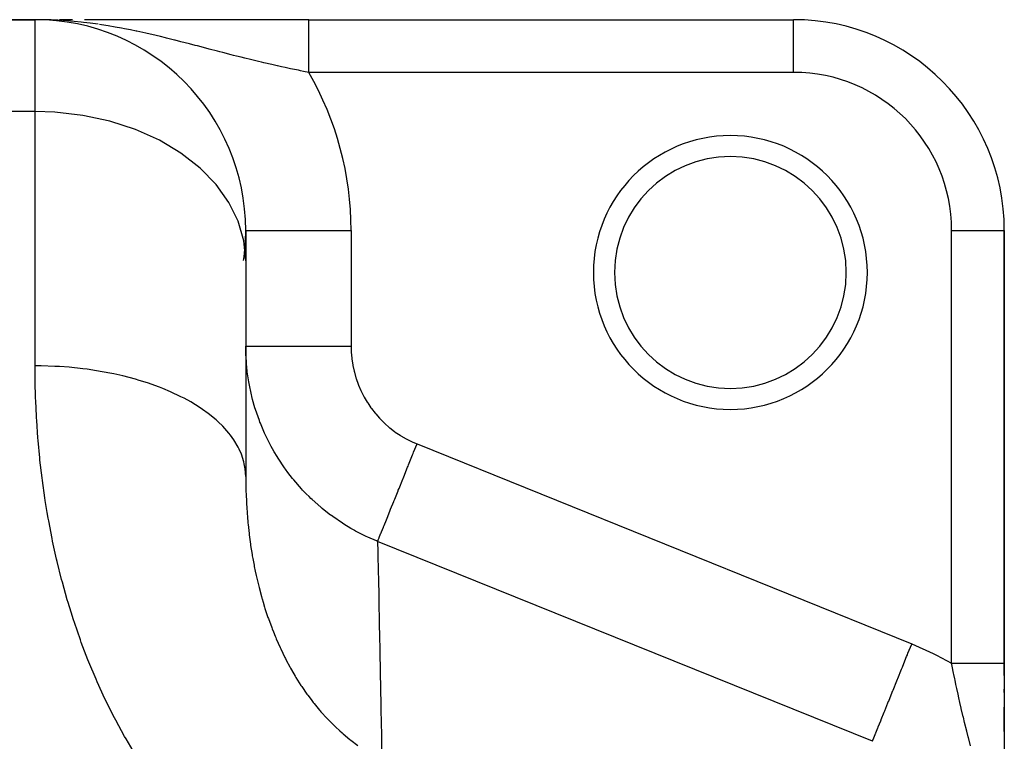
# Model space of a CAD drawing. Extents: x 24 to 1290, y -683 to 406.
# Drawn here: x 824 to 917, y -18 to 50 of the extents above; entities that cross this region are included whole.
import ezdxf

# ---------------------------------------------------------------- set-up
doc = ezdxf.new("R2010")
doc.units = 0
doc.linetypes.add('DASHED', pattern=[11.05, 8.7, -2.35])
doc.layers.get('0').update_dxf_attribs({"linetype": 'CONTINUOUS'})
doc.layers.add('NEVIDI', color=4, linetype='DASHED')

msp = doc.modelspace()

# ---------------------------------------------------------------- linework, layer by layer
at = {"color": 2}
for p, q in [((772, 50.080524), (825, 50.080524)), ((825, 50.080524), (772, 50.080524)), ((826.195121, 50.080312), (825, 50.080524)), ((826.205641, 50.080152), (825, 50.080524)), ((826.21616, 50.079948), (825, 50.080524)), ((826.226679, 50.079699), (825, 50.080524)), ((826.237198, 50.079406), (825, 50.080524)), ((826.247715, 50.079068), (825, 50.080524)), ((826.258233, 50.078686), (825, 50.080524)), ((826.279264, 50.077789), (825, 50.080524)), ((826.289778, 50.077273), (825, 50.080524)), ((826.300291, 50.076713), (825, 50.080524)), ((826.310803, 50.076109), (825, 50.080524)), ((826.321314, 50.07546), (825, 50.080524)), ((826.331823, 50.074767), (825, 50.080524)), ((826.34233, 50.074029), (825, 50.080524)), ((826.352836, 50.073247), (825, 50.080524)), ((826.363341, 50.072421), (825, 50.080524)), ((826.373843, 50.07155), (825, 50.080524)), ((826.384344, 50.070635), (825, 50.080524)), ((826.394842, 50.069675), (825, 50.080524)), ((825.647161, 50.075066), (825, 50.080524)), ((825.70296, 50.074119), (825, 50.080524)), ((825.712168, 50.073537), (825, 50.080524)), ((825.721905, 50.072922), (825, 50.080524)), ((825.732196, 50.072272), (825, 50.080524)), ((825.743073, 50.071585), (825, 50.080524)), ((825.754567, 50.070858), (825, 50.080524)), ((825.766716, 50.070091), (825, 50.080524)), ((825.779558, 50.06928), (825, 50.080524)), ((825.793139, 50.068422), (825, 50.080524)), ((825.807505, 50.067514), (825, 50.080524)), ((825.822712, 50.066553), (825, 50.080524)), ((825.838817, 50.065536), (825, 50.080524)), ((825.855887, 50.064457), (825, 50.080524)), ((825.625475, 50.075635), (825, 50.080524)), ((826.405339, 50.068671), (825.673185, 50.074846)), ((826.415834, 50.067623), (825.712344, 50.074033)), ((826.426326, 50.06653), (825.739691, 50.073267)), ((826.436816, 50.065393), (825.770131, 50.072414)), ((826.447303, 50.064212), (825.804154, 50.071461)), ((826.457788, 50.062986), (825.842362, 50.07039)), ((826.46827, 50.061716), (825.885508, 50.069181)), ((826.47875, 50.060402), (825.934539, 50.067807)), ((826.489226, 50.059043), (825.990667, 50.066234)), ((826.4997, 50.05764), (826.055466, 50.064419)), ((826.510171, 50.056193), (826.131021, 50.062302)), ((826.520639, 50.054701), (826.220147, 50.059804)), ((826.531103, 50.053166), (826.326744, 50.056817)), ((828.510743, 50.080522), (827.332185, 50.080523)), ((828.572212, 50.080522), (828.510743, 50.080522)), ((830.917455, 50.08052), (829.704184, 50.080521)), ((832.155512, 50.080518), (830.917455, 50.08052)), ((833.423366, 50.080516), (832.155512, 50.080518)), ((834.725744, 50.080513), (833.423366, 50.080516)), ((836.06002, 50.080511), (834.725744, 50.080513)), ((837.42649, 50.080508), (836.06002, 50.080511)), ((838.828414, 50.080506), (837.42649, 50.080508)), ((840.269143, 50.080503), (838.828414, 50.080506)), ((841.752281, 50.0805), (840.269143, 50.080503)), ((843.281871, 50.080497), (841.752281, 50.0805)), ((844.849564, 50.080495), (843.281871, 50.080497)), ((846.436738, 50.080492), (844.849564, 50.080495)), ((848.044038, 50.08049), (846.436738, 50.080492)), ((849.67265, 50.080487), (848.044038, 50.08049)), ((850.980762, 50.080485), (849.67265, 50.080487)), ((850.980762, 50.080524), (897, 50.080524)), ((850.980762, 50.080524), (897, 50.080524)), ((897, 50.077479), (897, 50.080524)), ((845, 30.080524), (845, 27.17412)), ((845, 30.080524), (845.006089, 30.080524)), ((916.996955, 30.080524), (917, 30.080524)), ((917, -11.013436), (917, 30.080524)), ((917, 30.080524), (917, -11.013436)), ((845, 27.17412), (845, 6.702699)), ((845, 27.17412), (845, 6.702699)), ((916.999961, -11.013436), (916.999963, -12.323158)), ((917, -11.013436), (917, -33.32902)), ((917, -12.171835), (917, -11.013436)), ((916.999965, -13.482763), (916.999965, -13.953795)), ((917, -13.806388), (917, -13.482763)), ((916.999967, -15.18735), (916.999968, -15.563121)), ((916.999968, -15.563121), (916.999971, -17.152326)), ((917, -17.497968), (917, -15.18735)), ((916.999971, -17.152326), (916.999971, -17.497968))]:
    msp.add_line(p, q, dxfattribs=at)
for centre, radius, start, end in [((825, 30.080524), 20, 0, 90), ((897, 30.080524), 20, 0, 90), ((891, 26.080524), 11, 0, 180), ((825, 30.080524), 20, 351.731645, 360), ((891, 26.080524), 11, 180, 360)]:
    msp.add_arc(centre, radius, start, end, dxfattribs=at)
at = {"layer": 'NEVIDI', "color": 7, "linetype": 'CONTINUOUS'}
for p, q in [((825, 41.361312), (825, 50.080524)), ((826.547797, 50.050623), (825.697912, 50.074438)), ((826.827161, 50.038881), (826.547797, 50.050623)), ((827.172053, 50.021723), (826.827161, 50.038881)), ((828.088587, 49.961993), (827.172053, 50.021723)), ((828.367184, 49.939812), (828.088587, 49.961993)), ((828.707046, 49.910238), (828.367184, 49.939812)), ((829.367753, 49.844932), (828.707046, 49.910238)), ((829.615775, 49.817797), (829.367753, 49.844932)), ((830.228203, 49.744786), (829.615775, 49.817797)), ((830.980192, 49.643696), (830.228203, 49.744786)), ((831.727233, 49.531252), (831.12391, 49.622978)), ((850.98076, 50.060461), (850.980761, 50.072778)), ((850.98076, 50.056299), (850.98076, 50.060461)), ((850.98076, 50.040746), (850.98076, 50.056299)), ((850.98076, 50.036754), (850.98076, 50.040746)), ((850.98076, 50.030711), (850.98076, 50.036754)), ((850.98076, 50.003969), (850.98076, 50.030711)), ((850.98076, 49.996087), (850.98076, 50.003969)), ((850.980761, 49.962145), (850.98076, 49.996087)), ((850.980761, 50.075051), (850.980762, 50.080113)), ((850.980761, 50.072778), (850.980761, 50.075051)), ((850.980761, 49.952408), (850.980761, 49.962145)), ((850.980761, 49.922084), (850.980761, 49.952408)), ((850.980761, 49.91136), (850.980761, 49.922084)), ((850.980762, 49.899802), (850.980761, 49.91136)), ((850.980762, 49.851749), (850.980762, 49.899802)), ((850.980762, 49.838376), (850.980762, 49.851749)), ((850.980763, 49.783411), (850.980762, 49.838376)), ((850.980763, 49.768235), (850.980763, 49.783411)), ((850.980764, 49.726416), (850.980763, 49.768235)), ((850.980764, 49.706458), (850.980764, 49.726416)), ((850.980764, 49.689485), (850.980764, 49.706458)), ((850.980765, 49.620983), (850.980764, 49.689485)), ((850.980765, 49.602241), (850.980765, 49.620983)), ((850.980766, 49.527179), (850.980765, 49.602241)), ((897, 45.080524), (897, 50.077479)), ((831.948706, 49.495693), (831.727233, 49.531252)), ((832.609283, 49.383806), (831.948706, 49.495693)), ((833.202691, 49.276146), (832.609283, 49.383806)), ((833.503297, 49.219142), (833.202691, 49.276146)), ((834.069889, 49.107401), (833.503297, 49.219142)), ((834.60651, 48.996652), (834.069889, 49.107401)), ((834.652112, 48.98703), (834.60651, 48.996652)), ((835.50555, 48.801245), (834.652112, 48.98703)), ((835.918655, 48.707668), (835.50555, 48.801245)), ((836.077966, 48.670994), (835.918655, 48.707668)), ((836.917559, 48.472772), (836.077966, 48.670994)), ((850.980765, 48.622941), (850.980766, 48.654008)), ((850.980765, 48.501023), (850.980765, 48.622941)), ((850.980766, 49.506829), (850.980766, 49.527179)), ((850.980767, 49.456908), (850.980766, 49.506829)), ((850.980766, 48.800429), (850.980767, 48.911672)), ((850.980766, 48.770634), (850.980766, 48.800429)), ((850.980766, 48.714304), (850.980766, 48.770634)), ((850.980766, 48.654008), (850.980766, 48.714304)), ((850.980767, 49.425234), (850.980767, 49.456908)), ((850.980767, 49.403227), (850.980767, 49.425234)), ((850.980767, 49.315369), (850.980767, 49.403227)), ((850.980767, 49.291729), (850.980767, 49.315369)), ((850.980767, 49.197744), (850.980767, 49.291729)), ((850.980767, 49.172412), (850.980767, 49.197744)), ((850.980767, 49.117696), (850.980767, 49.172412)), ((850.980767, 49.072564), (850.980767, 49.117696)), ((850.980767, 49.045752), (850.980767, 49.072564)), ((850.980767, 48.940034), (850.980767, 49.045752)), ((850.980767, 48.911672), (850.980767, 48.940034)), ((837.398718, 48.355807), (836.917559, 48.472772)), ((837.480122, 48.335802), (837.398718, 48.355807)), ((838.223418, 48.150561), (837.480122, 48.335802)), ((838.301266, 48.130915), (838.223418, 48.150561)), ((838.852497, 47.99067), (838.301266, 48.130915)), ((839.657352, 47.78301), (838.852497, 47.99067)), ((840.19903, 47.641889), (839.657352, 47.78301)), ((850.980762, 47.829477), (850.980763, 47.969791)), ((850.980762, 47.792483), (850.980762, 47.829477)), ((850.980762, 47.741498), (850.980762, 47.792483)), ((850.980762, 47.648234), (850.980762, 47.741498)), ((850.980763, 48.17653), (850.980764, 48.253066)), ((850.980763, 48.141785), (850.980763, 48.17653)), ((850.980763, 48.005675), (850.980763, 48.141785)), ((850.980763, 47.969791), (850.980763, 48.005675)), ((850.980764, 48.341762), (850.980765, 48.468704)), ((850.980764, 48.308188), (850.980764, 48.341762)), ((850.980764, 48.253066), (850.980764, 48.308188)), ((850.980765, 48.468704), (850.980765, 48.501023)), ((840.42257, 47.583446), (840.19903, 47.641889)), ((840.423512, 47.5832), (840.42257, 47.583446)), ((840.990809, 47.434588), (840.423512, 47.5832)), ((841.525192, 47.2945), (840.990809, 47.434588)), ((842.307253, 47.090039), (841.525192, 47.2945)), ((842.530458, 47.031928), (842.307253, 47.090039)), ((842.835718, 46.952699), (842.530458, 47.031928)), ((843.612844, 46.752615), (842.835718, 46.952699)), ((843.852332, 46.691525), (843.612844, 46.752615)), ((850.980762, 47.61014), (850.980762, 47.648234)), ((850.980762, 47.462244), (850.980762, 47.61014)), ((850.980762, 47.423179), (850.980762, 47.462244)), ((850.980762, 47.271867), (850.980762, 47.423179)), ((850.980762, 47.232123), (850.980762, 47.271867)), ((850.980762, 47.187569), (850.980762, 47.232123)), ((850.980762, 47.077476), (850.980762, 47.187569)), ((850.980762, 47.036944), (850.980762, 47.077476)), ((850.980762, 46.879462), (850.980762, 47.036944)), ((850.980762, 46.83819), (850.980762, 46.879462)), ((850.980762, 46.678181), (850.980762, 46.83819)), ((844.137591, 46.619167), (843.852332, 46.691525)), ((844.556299, 46.513834), (844.137591, 46.619167)), ((844.914063, 46.424731), (844.556299, 46.513834)), ((845.438226, 46.295812), (844.914063, 46.424731)), ((846.207343, 46.110444), (845.438226, 46.295812)), ((846.508619, 46.03915), (846.207343, 46.110444)), ((846.723152, 45.988859), (846.508619, 46.03915)), ((847.481492, 45.814384), (846.723152, 45.988859)), ((847.992111, 45.6999), (847.481492, 45.814384)), ((850.980762, 46.636085), (850.980762, 46.678181)), ((850.980763, 46.600129), (850.980762, 46.636085)), ((850.980763, 46.473975), (850.980763, 46.600129)), ((850.980763, 46.431359), (850.980763, 46.473975)), ((850.980763, 46.26718), (850.980763, 46.431359)), ((850.980763, 46.224027), (850.980763, 46.26718)), ((850.980763, 46.058171), (850.980763, 46.224027)), ((850.980763, 46.014614), (850.980763, 46.058171)), ((850.980763, 45.988325), (850.980763, 46.014614)), ((850.980764, 45.847366), (850.980763, 45.988325)), ((850.980764, 45.803559), (850.980764, 45.847366)), ((850.980764, 45.635192), (850.980764, 45.803559)), ((848.01547, 45.694722), (847.992111, 45.6999)), ((848.392085, 45.611956), (848.01547, 45.694722)), ((848.741551, 45.536376), (848.392085, 45.611956)), ((849.247036, 45.429152), (848.741551, 45.536376)), ((849.992277, 45.275651), (849.247036, 45.429152)), ((850.205903, 45.232662), (849.992277, 45.275651)), ((850.494972, 45.175211), (850.205903, 45.232662)), ((850.980764, 45.080524), (850.494972, 45.175211)), ((897, 45.080524), (850.980762, 45.080524)), ((850.980764, 45.591086), (850.980764, 45.635192)), ((850.980764, 45.422047), (850.980764, 45.591086)), ((850.980764, 45.37778), (850.980764, 45.422047)), ((850.980764, 45.362314), (850.980764, 45.37778)), ((850.980764, 45.208277), (850.980764, 45.362314)), ((850.980764, 45.163945), (850.980764, 45.208277)), ((850.980764, 45.080524), (850.980764, 45.163945)), ((825, 41.361312), (772, 41.361312)), ((825, 17.217888), (825, 41.361312)), ((826.876909, 41.298701), (825, 41.361312)), ((829.525211, 40.993393), (826.876909, 41.298701)), ((832.092188, 40.439351), (829.525211, 40.993393)), ((834.531397, 39.6466), (832.092188, 40.439351)), ((836.799192, 38.629324), (834.531397, 39.6466)), ((838.854501, 37.405948), (836.799192, 38.629324)), ((840.660585, 35.998339), (838.854501, 37.405948)), ((842.184702, 34.432018), (840.660585, 35.998339)), ((843.399634, 32.734951), (842.184702, 34.432018)), ((844.283335, 30.937939), (843.399634, 32.734951)), ((844.82004, 29.073035), (844.283335, 30.937939)), ((845.006089, 30.080524), (855, 30.080524)), ((855, 30.080524), (855, 19.094432)), ((912, -11.013436), (912, 30.080524)), ((912, 30.080524), (916.996955, 30.080524)), ((845, 27.17412), (844.82004, 29.073035)), ((845, 19.094429), (845.039744, 19.094432)), ((845.018291, 18.239662), (845, 19.094431)), ((845.039744, 19.094432), (845.067826, 19.094432)), ((845.067826, 19.094432), (845.079561, 19.094432)), ((845.079561, 19.094432), (845.247452, 19.094432)), ((845.247452, 19.094432), (845.311589, 19.094432)), ((845.311589, 19.094432), (845.316873, 19.094432)), ((845.316873, 19.094432), (845.629471, 19.094432)), ((845.629471, 19.094432), (845.70818, 19.094432)), ((845.70818, 19.094432), (845.728462, 19.094432)), ((845.728462, 19.094432), (846.179008, 19.094432)), ((846.179008, 19.094432), (846.247353, 19.094432)), ((846.247353, 19.094432), (846.311174, 19.094432)), ((846.311174, 19.094432), (846.886099, 19.094432)), ((846.886099, 19.094432), (846.925602, 19.094432)), ((846.925602, 19.094432), (847.049027, 19.094431)), ((847.049027, 19.094431), (847.732476, 19.094429)), ((847.732476, 19.094429), (847.738146, 19.094429)), ((847.738146, 19.094429), (847.928931, 19.094429)), ((847.928931, 19.094429), (848.654813, 19.094431)), ((848.654813, 19.094431), (848.72016, 19.094431)), ((848.72016, 19.094431), (848.935229, 19.094431)), ((848.935229, 19.094431), (849.677967, 19.094432)), ((849.677967, 19.094432), (849.814103, 19.094432)), ((849.814103, 19.094432), (850.049885, 19.094432)), ((850.049885, 19.094432), (850.786009, 19.094432)), ((850.786009, 19.094432), (851.00098, 19.094432)), ((851.00098, 19.094432), (851.253193, 19.094432)), ((851.253193, 19.094432), (851.960943, 19.094432)), ((851.960943, 19.094432), (852.259082, 19.094432)), ((852.259082, 19.094432), (852.523266, 19.094432)), ((852.523266, 19.094432), (853.184336, 19.094432)), ((853.184336, 19.094432), (853.566415, 19.094431)), ((853.566415, 19.094431), (853.837586, 19.09443)), ((853.837586, 19.09443), (854.436418, 19.094429)), ((854.436418, 19.094429), (854.899055, 19.094427)), ((854.899055, 19.094427), (855.000001, 19.094426)), ((855, 19.094432), (855.012697, 18.583845)), ((845.026042, 18.074543), (845.018291, 18.239662)), ((845.113357, 16.968223), (845.026042, 18.074543)), ((855.012697, 18.583845), (855.017211, 18.501218)), ((855.017211, 18.501218), (855.065238, 17.94766)), ((855.065238, 17.94766), (855.074994, 17.865717)), ((855.074994, 17.865717), (855.157904, 17.318519)), ((825.008409, 16.004247), (825, 17.217888)), ((825.576006, 17.213526), (825, 17.217888)), ((826.876731, 17.171491), (825.576006, 17.213526)), ((827.324691, 17.146614), (826.876731, 17.171491)), ((828.237135, 17.079237), (827.324691, 17.146614)), ((829.525149, 16.945203), (828.237135, 17.079237)), ((829.953488, 16.89027), (829.525149, 16.945203)), ((830.840706, 16.759505), (829.953488, 16.89027)), ((845.131492, 16.80492), (845.113357, 16.968223)), ((855.157904, 17.318519), (855.172825, 17.237567)), ((855.172825, 17.237567), (855.290427, 16.696967)), ((825.01207, 15.76464), (825.008409, 16.004247)), ((832.092186, 16.534554), (830.840706, 16.759505)), ((832.493703, 16.451878), (832.092186, 16.534554)), ((833.339958, 16.260033), (832.493703, 16.451878)), ((834.531396, 15.946987), (833.339958, 16.260033)), ((834.900103, 15.839242), (834.531396, 15.946987)), ((845.148112, 16.664993), (845.131492, 16.80492)), ((845.288426, 15.710127), (845.148112, 16.664993)), ((855.290427, 16.696967), (855.310501, 16.617019)), ((855.310501, 16.617019), (855.46323, 16.081245)), ((855.46323, 16.081245), (855.488508, 16.002153)), ((855.488508, 16.002153), (855.67609, 15.474077)), ((825.054328, 14.14338), (825.01207, 15.76464)), ((835.689993, 15.589807), (834.900103, 15.839242)), ((836.79919, 15.193008), (835.689993, 15.589807)), ((837.129401, 15.063392), (836.79919, 15.193008)), ((837.849036, 14.760762), (837.129401, 15.063392)), ((845.31681, 15.548795), (845.288426, 15.710127)), ((845.543006, 14.465799), (845.31681, 15.548795)), ((855.67609, 15.474077), (855.706311, 15.396931)), ((855.706311, 15.396931), (855.925688, 14.885599)), ((825.063232, 13.902227), (825.054328, 14.14338)), ((838.854502, 14.286272), (837.849036, 14.760762)), ((839.142136, 14.13806), (838.854502, 14.286272)), ((839.778621, 13.787634), (839.142136, 14.13806)), ((845.576525, 14.327093), (845.543006, 14.465799)), ((845.581698, 14.306063), (845.576525, 14.327093)), ((845.654886, 14.018441), (845.581698, 14.306063)), ((845.877428, 13.23552), (845.654886, 14.018441)), ((855.925688, 14.885599), (855.960517, 14.811063)), ((855.960517, 14.811063), (856.210846, 14.316835)), ((856.210846, 14.316835), (856.250286, 14.244741)), ((856.250286, 14.244741), (856.531308, 13.767737)), ((825.132394, 12.430648), (825.063232, 13.902227)), ((840.660584, 13.242988), (839.778621, 13.787634)), ((840.902132, 13.079842), (840.660584, 13.242988)), ((845.926546, 13.077549), (845.877428, 13.23552)), ((856.531308, 13.767737), (856.57523, 13.698334)), ((856.57523, 13.698334), (856.887245, 13.238408)), ((856.887245, 13.238408), (856.935843, 13.171459)), ((856.935843, 13.171459), (857.279231, 12.728929)), ((825.141426, 12.271199), (825.132394, 12.430648)), ((825.155745, 12.028644), (825.141426, 12.271199)), ((841.443788, 12.688092), (840.902132, 13.079842)), ((842.184702, 12.082069), (841.443788, 12.688092)), ((846.292935, 12.020249), (845.926546, 13.077549)), ((857.279231, 12.728929), (857.332188, 12.665019)), ((857.332188, 12.665019), (857.701529, 12.247178)), ((857.701529, 12.247178), (857.758069, 12.18719)), ((857.758069, 12.18719), (858.150996, 11.79608)), ((825.271091, 10.387995), (825.155745, 12.028644)), ((842.377815, 11.907759), (842.184702, 12.082069)), ((842.815435, 11.481337), (842.377815, 11.907759)), ((843.399634, 10.824247), (842.815435, 11.481337)), ((846.352169, 11.865555), (846.292935, 12.020249)), ((846.389019, 11.771209), (846.352169, 11.865555)), ((846.51288, 11.463925), (846.389019, 11.771209)), ((846.782905, 10.839972), (846.51288, 11.463925)), ((858.150996, 11.79608), (858.211047, 11.740005)), ((858.211047, 11.740005), (858.627423, 11.375288)), ((858.627423, 11.375288), (858.690927, 11.323134)), ((858.690927, 11.323134), (859.130847, 10.98469)), ((825.291017, 10.144043), (825.271091, 10.387995)), ((843.543064, 10.642556), (843.399634, 10.824247)), ((843.868449, 10.189464), (843.543064, 10.642556)), ((846.851386, 10.690474), (846.782905, 10.839972)), ((847.344164, 9.699271), (846.851386, 10.690474)), ((859.130847, 10.98469), (859.197827, 10.936477)), ((859.197827, 10.936477), (859.661249, 10.624928)), ((859.661249, 10.624928), (859.731642, 10.580813)), ((859.731642, 10.580813), (860.216048, 10.298515)), ((860.216048, 10.298515), (860.289165, 10.259004)), ((825.444893, 8.494237), (825.291017, 10.144043)), ((844.283335, 9.492347), (843.868449, 10.189464)), ((844.376857, 9.307061), (844.283335, 9.492347)), ((847.42176, 9.55489), (847.344164, 9.699271)), ((847.536551, 9.346352), (847.42176, 9.55489)), ((847.706441, 9.048054), (847.536551, 9.346352)), ((860.289165, 10.259004), (860.789697, 10.008999)), ((860.789697, 10.008999), (860.865174, 9.97429)), ((860.865174, 9.97429), (861.259375, 9.805121)), ((860.937268, 9.007879), (861.259375, 9.805121)), ((861.259375, 9.805121), (908.221876, -9.168961)), ((825.470646, 8.248905), (825.444893, 8.494237)), ((844.584479, 8.834989), (844.376857, 9.307061)), ((844.820039, 8.110128), (844.584479, 8.834989)), ((847.975901, 8.597909), (847.706441, 9.048054)), ((848.062744, 8.458344), (847.975901, 8.597909)), ((848.678678, 7.535413), (848.062744, 8.458344)), ((860.459134, 7.824457), (860.838832, 8.76424)), ((860.838832, 8.76424), (860.895413, 8.904284)), ((860.895413, 8.904284), (860.937268, 9.007879)), ((825.66462, 6.590136), (825.470646, 8.248905)), ((844.864439, 7.924912), (844.820039, 8.110128)), ((844.950422, 7.442635), (844.864439, 7.924912)), ((848.774616, 7.40114), (848.678678, 7.535413)), ((859.994319, 6.673997), (860.362755, 7.585908)), ((860.362755, 7.585908), (860.407036, 7.695509)), ((860.407036, 7.695509), (860.459134, 7.824457)), ((825.696448, 6.34351), (825.66462, 6.590136)), ((845, 6.702699), (844.950422, 7.442635)), ((845, 6.702707), (845.002715, 6.194256)), ((848.998553, 7.096548), (848.774616, 7.40114)), ((849.213925, 6.814574), (848.998553, 7.096548)), ((849.453398, 6.51278), (849.213925, 6.814574)), ((859.93352, 6.523515), (859.994319, 6.673997)), ((825.932332, 4.675994), (825.696448, 6.34351)), ((845.002715, 6.194256), (845.003412, 6.13281)), ((845.003412, 6.13281), (845.004218, 6.069191)), ((845.004218, 6.069191), (845.023086, 5.224207)), ((849.558332, 6.384215), (849.453398, 6.51278)), ((850.290787, 5.543282), (849.558332, 6.384215)), ((859.550704, 5.576012), (859.901694, 6.444743)), ((859.901694, 6.444743), (859.93352, 6.523515)), ((825.970478, 4.42831), (825.932332, 4.675994)), ((845.023086, 5.224207), (845.027195, 5.098569)), ((845.027195, 5.098569), (845.063928, 4.249221)), ((850.403028, 5.42246), (850.290787, 5.543282)), ((850.749412, 5.06182), (850.403028, 5.42246)), ((851.00795, 4.80404), (850.749412, 5.06182)), ((851.182969, 4.634761), (851.00795, 4.80404)), ((859.135418, 4.548142), (859.463177, 5.359376)), ((859.463177, 5.359376), (859.483153, 5.408819)), ((859.483153, 5.408819), (859.550704, 5.576012)), ((826.155495, 3.294718), (825.970478, 4.42831)), ((845.063928, 4.249221), (845.070732, 4.122947)), ((845.070732, 4.122947), (845.090823, 3.782505)), ((845.090823, 3.782505), (845.125955, 3.269502)), ((851.302019, 4.521939), (851.182969, 4.634761)), ((852.128695, 3.786871), (851.302019, 4.521939)), ((852.254896, 3.681638), (852.128695, 3.786871)), ((858.755586, 3.608026), (859.05464, 4.34821)), ((859.05464, 4.34821), (859.063872, 4.371061)), ((859.063872, 4.371061), (859.135418, 4.548142)), ((826.250105, 2.752527), (826.155495, 3.294718)), ((845.125955, 3.269502), (845.135558, 3.142538)), ((845.135558, 3.142538), (845.151515, 2.941388)), ((845.151515, 2.941388), (845.209966, 2.285083)), ((852.757952, 3.279145), (852.254896, 3.681638)), ((853.056072, 3.052835), (852.757952, 3.279145)), ((853.128436, 2.999214), (853.056072, 3.052835)), ((853.26162, 2.901835), (853.128436, 2.999214)), ((854.182682, 2.272588), (853.26162, 2.901835)), ((858.417442, 2.771091), (858.682849, 3.427996)), ((858.682849, 3.427996), (858.755586, 3.608026)), ((826.294916, 2.503415), (826.250105, 2.752527)), ((826.620256, 0.820127), (826.294916, 2.503415)), ((845.209966, 2.285083), (845.22247, 2.157548)), ((845.22247, 2.157548), (845.316832, 1.296316)), ((854.322984, 2.183189), (854.182682, 2.272588)), ((854.988557, 1.780871), (854.322984, 2.183189)), ((857.888191, 1.461149), (858.061672, 1.890528)), ((858.061672, 1.890528), (858.073569, 1.919974)), ((858.073569, 1.919974), (858.126739, 2.051574)), ((858.126739, 2.051574), (858.346812, 2.596275)), ((858.346812, 2.596275), (858.353999, 2.614063)), ((858.353999, 2.614063), (858.417442, 2.771091)), ((845.316832, 1.296316), (845.332361, 1.168222)), ((845.332361, 1.168222), (845.388351, 0.730753)), ((855.286675, 1.611895), (854.988557, 1.780871)), ((855.321048, 1.592844), (855.286675, 1.611895)), ((855.43233, 1.531769), (855.321048, 1.592844)), ((856.429314, 1.024313), (855.43233, 1.531769)), ((856.579426, 0.953877), (856.429314, 1.024313)), ((857.401368, 0.594525), (856.579426, 0.953877)), ((857.662782, 0.90324), (857.675783, 0.93542)), ((857.675783, 0.93542), (857.705868, 1.009883)), ((857.705868, 1.009883), (857.832308, 1.322833)), ((857.832308, 1.322833), (857.846215, 1.357253)), ((857.846215, 1.357253), (857.888191, 1.461149)), ((826.672009, 0.57), (826.620256, 0.820127)), ((827.045731, -1.121428), (826.672009, 0.57)), ((845.388351, 0.730753), (845.447521, 0.303359)), ((845.447521, 0.303359), (845.466189, 0.174838)), ((845.466189, 0.174838), (845.603085, -0.69338)), ((857.51875, 0.546749), (857.401368, 0.594525)), ((857.518746, 0.54675), (857.53744, -0.433166)), ((904.481247, -18.427332), (857.518746, 0.54675)), ((857.518749, 0.546748), (857.520895, 0.552058)), ((857.520895, 0.552058), (857.556055, 0.639083)), ((857.556055, 0.639083), (857.565053, 0.661353)), ((857.565053, 0.661353), (857.582733, 0.705112)), ((857.582733, 0.705112), (857.662782, 0.90324)), ((845.603085, -0.69338), (845.625042, -0.822322)), ((845.625042, -0.822322), (845.671518, -1.087371)), ((857.53744, -0.433166), (857.540141, -0.574445)), ((857.540141, -0.574445), (857.542987, -0.723207)), ((857.542987, -0.723207), (857.544112, -0.781956)), ((857.544112, -0.781956), (857.571102, -2.190941)), ((827.104781, -1.372468), (827.045731, -1.121428)), ((827.526542, -3.060143), (827.104781, -1.372468)), ((845.671518, -1.087371), (845.784719, -1.693657)), ((845.784719, -1.693657), (845.810133, -1.823023)), ((845.810133, -1.823023), (845.903464, -2.27977)), ((845.903464, -2.27977), (845.993755, -2.697206)), ((845.993755, -2.697206), (846.022814, -2.82699)), ((857.571102, -2.190941), (857.575038, -2.396592)), ((857.575038, -2.396592), (857.586053, -2.971924)), ((827.592631, -3.309688), (827.526542, -3.060143)), ((828.062449, -4.986682), (827.592631, -3.309688)), ((846.022814, -2.82699), (846.230672, -3.699707)), ((846.230672, -3.699707), (846.263257, -3.828642)), ((857.586053, -2.971924), (857.58782, -3.064146)), ((857.58782, -3.064146), (857.617648, -4.618056)), ((846.263257, -3.828642), (846.495049, -4.694578)), ((857.617648, -4.618056), (857.622867, -4.889404)), ((828.135712, -5.23437), (828.062449, -4.986682)), ((828.424029, -6.177374), (828.135712, -5.23437)), ((846.495049, -4.694578), (846.53122, -4.822421)), ((846.53122, -4.822421), (846.554443, -4.903561)), ((846.554443, -4.903561), (846.645721, -5.215694)), ((846.645721, -5.215694), (846.787601, -5.680918)), ((857.622867, -4.889404), (857.646201, -6.101895)), ((828.65487, -6.898887), (828.424029, -6.177374)), ((846.787601, -5.680918), (846.827501, -5.807701)), ((846.827501, -5.807701), (847.015356, -6.382953)), ((847.015356, -6.382953), (847.109305, -6.658268)), ((857.646201, -6.101895), (857.648725, -6.23303)), ((857.648725, -6.23303), (857.677359, -7.720112)), ((828.735571, -7.144655), (828.65487, -6.898887)), ((829.305921, -8.796043), (828.735571, -7.144655)), ((847.109305, -6.658268), (847.153041, -6.783833)), ((847.153041, -6.783833), (847.461153, -7.62589)), ((847.461153, -7.62589), (847.50886, -7.750133)), ((847.50886, -7.750133), (847.622852, -8.040923)), ((847.622852, -8.040923), (847.785613, -8.442124)), ((857.677359, -7.720112), (857.683818, -8.05516)), ((857.683818, -8.05516), (857.723337, -10.100874)), ((829.394361, -9.039818), (829.305921, -8.796043)), ((830.017722, -10.676785), (829.394361, -9.039818)), ((847.785613, -8.442124), (847.84433, -8.583054)), ((847.84433, -8.583054), (847.896146, -8.70582)), ((847.896146, -8.70582), (848.26006, -9.528801)), ((907.857921, -10.069782), (908.21143, -9.194815)), ((908.21143, -9.194815), (908.221876, -9.168961)), ((908.221876, -9.168961), (910.260818, -10.082464)), ((848.26006, -9.528801), (848.316211, -9.650093)), ((848.316211, -9.650093), (848.709482, -10.461593)), ((857.723337, -10.100874), (857.726763, -10.277836)), ((857.726763, -10.277836), (857.7496, -11.456735)), ((907.72889, -10.389144), (907.801296, -10.209933)), ((907.801296, -10.209933), (907.857921, -10.069782)), ((910.260818, -10.082464), (910.563793, -10.234163)), ((910.563793, -10.234163), (912, -11.013436)), ((830.114151, -10.918308), (830.017722, -10.676785)), ((830.792288, -12.539265), (830.114151, -10.918308)), ((848.709482, -10.461593), (848.769838, -10.580631)), ((848.769838, -10.580631), (848.840178, -10.717633)), ((848.840178, -10.717633), (849.189503, -11.371974)), ((907.369524, -11.278607), (907.72889, -10.389144)), ((911.999996, -11.013434), (912.130582, -11.013434)), ((912.056256, -11.303351), (911.999996, -11.013434)), ((912.130582, -11.013434), (912.169184, -11.013434)), ((912.169184, -11.013434), (912.28185, -11.013434)), ((912.28185, -11.013434), (912.347239, -11.013434)), ((912.347239, -11.013434), (912.385755, -11.013434)), ((912.385755, -11.013434), (912.563243, -11.013434)), ((912.563243, -11.013434), (912.60161, -11.013434)), ((912.60161, -11.013434), (912.778188, -11.013435)), ((912.778188, -11.013435), (912.816314, -11.013435)), ((912.816314, -11.013435), (912.907947, -11.013435)), ((912.907947, -11.013435), (912.991669, -11.013435)), ((912.991669, -11.013435), (913.029491, -11.013435)), ((913.029491, -11.013435), (913.20328, -11.013435)), ((913.20328, -11.013435), (913.240725, -11.013435)), ((913.240725, -11.013435), (913.412626, -11.013435)), ((913.412626, -11.013435), (913.44963, -11.013435)), ((913.44963, -11.013435), (913.519597, -11.013436)), ((913.519597, -11.013436), (913.619318, -11.013436)), ((913.619318, -11.013436), (913.655808, -11.013436)), ((913.655808, -11.013436), (913.822965, -11.013436)), ((913.822965, -11.013436), (913.858951, -11.013436)), ((913.858951, -11.013436), (914.023218, -11.013436)), ((914.023218, -11.013436), (914.058486, -11.013436)), ((914.058486, -11.013436), (914.106927, -11.013436)), ((914.106927, -11.013436), (914.21969, -11.013436)), ((914.21969, -11.013436), (914.254241, -11.013436)), ((914.254241, -11.013436), (914.411986, -11.013436)), ((914.411986, -11.013436), (914.445734, -11.013436)), ((914.445734, -11.013436), (914.599708, -11.013436)), ((914.599708, -11.013436), (914.63262, -11.013436)), ((914.63262, -11.013436), (914.66101, -11.013436)), ((914.66101, -11.013436), (914.782503, -11.013436)), ((914.782503, -11.013436), (914.814506, -11.013436)), ((914.814506, -11.013436), (914.960051, -11.013436)), ((914.960051, -11.013436), (914.991058, -11.013435)), ((914.991058, -11.013435), (915.132029, -11.013435)), ((915.132029, -11.013435), (915.162039, -11.013435)), ((915.162039, -11.013435), (915.172667, -11.013435)), ((915.172667, -11.013435), (915.298121, -11.013434)), ((915.298121, -11.013434), (915.32705, -11.013434)), ((915.32705, -11.013434), (915.458012, -11.013434)), ((915.458012, -11.013434), (915.485836, -11.013433)), ((915.485836, -11.013433), (915.611387, -11.013433)), ((915.611387, -11.013433), (915.633855, -11.013433)), ((915.633855, -11.013433), (915.637987, -11.013433)), ((915.637987, -11.013433), (915.757956, -11.013432)), ((915.757956, -11.013432), (915.783317, -11.013432)), ((915.783317, -11.013432), (915.89746, -11.013432)), ((915.89746, -11.013432), (915.921556, -11.013432)), ((915.921556, -11.013432), (916.029639, -11.013431)), ((916.029639, -11.013431), (916.037198, -11.013431)), ((916.037198, -11.013431), (916.052384, -11.013431)), ((916.052384, -11.013431), (916.154235, -11.013431)), ((916.154235, -11.013431), (916.175627, -11.013431)), ((916.175627, -11.013431), (916.270998, -11.013432)), ((916.270998, -11.013432), (916.291045, -11.013432)), ((916.291045, -11.013432), (916.376359, -11.013432)), ((916.376359, -11.013432), (916.379741, -11.013432)), ((916.379741, -11.013432), (916.398247, -11.013432)), ((916.398247, -11.013432), (916.480269, -11.013433)), ((916.480269, -11.013433), (916.497288, -11.013433)), ((916.497288, -11.013433), (916.572368, -11.013433)), ((916.572368, -11.013433), (916.587871, -11.013434)), ((916.587871, -11.013434), (916.645919, -11.013434)), ((916.645919, -11.013434), (916.655832, -11.013434)), ((916.655832, -11.013434), (916.669771, -11.013434)), ((916.669771, -11.013434), (916.730503, -11.013435)), ((916.730503, -11.013435), (916.742868, -11.013435)), ((916.742868, -11.013435), (916.796279, -11.013436)), ((916.796279, -11.013436), (916.807048, -11.013436)), ((916.807048, -11.013436), (916.841572, -11.013436)), ((916.841572, -11.013436), (916.853041, -11.013437)), ((916.853041, -11.013437), (916.862193, -11.013437)), ((916.862193, -11.013437), (916.900672, -11.013437)), ((916.900672, -11.013437), (916.908185, -11.013437)), ((916.908185, -11.013437), (916.939062, -11.013437)), ((916.939062, -11.013437), (916.944922, -11.013437)), ((916.944922, -11.013437), (916.960222, -11.013437)), ((916.960222, -11.013437), (916.968156, -11.013437)), ((916.968156, -11.013437), (916.972357, -11.013437)), ((916.972357, -11.013437), (916.987911, -11.013437)), ((916.987911, -11.013437), (916.990447, -11.013437)), ((916.990447, -11.013437), (916.99829, -11.013436)), ((916.99829, -11.013436), (916.999153, -11.013436)), ((916.999153, -11.013436), (917, -11.013436)), ((849.189503, -11.371974), (849.253677, -11.487719)), ((849.253677, -11.487719), (849.34307, -11.646763)), ((849.34307, -11.646763), (849.699461, -12.256864)), ((857.7496, -11.456735), (857.757254, -11.851585)), ((857.757254, -11.851585), (857.817394, -14.949777)), ((906.896006, -12.450605), (907.254571, -11.563126)), ((907.254571, -11.563126), (907.325263, -11.388156)), ((907.325263, -11.388156), (907.369524, -11.278607)), ((912.187243, -11.962429), (912.056256, -11.303351)), ((912.21412, -12.095053), (912.187243, -11.962429)), ((912.298706, -12.50698), (912.21412, -12.095053)), ((830.897004, -12.778344), (830.792288, -12.539265)), ((831.632493, -14.382412), (830.897004, -12.778344)), ((849.699461, -12.256864), (849.767523, -12.36924)), ((849.767523, -12.36924), (850.239763, -13.115364)), ((906.445729, -13.565079), (906.796371, -12.697209)), ((906.796371, -12.697209), (906.864179, -12.529379)), ((906.864179, -12.529379), (906.896006, -12.450605)), ((912.322261, -12.620266), (912.298706, -12.50698)), ((912.408459, -13.02977), (912.322261, -12.620266)), ((912.491441, -13.416869), (912.408459, -13.02977)), ((850.239763, -13.115364), (850.299014, -13.205047)), ((850.299014, -13.205047), (850.311868, -13.224392)), ((850.311868, -13.224392), (850.811295, -13.946973)), ((850.811295, -13.946973), (850.887432, -14.052382)), ((906.02638, -14.603005), (906.36201, -13.772291)), ((906.36201, -13.772291), (906.425727, -13.614585)), ((906.425727, -13.614585), (906.445729, -13.565079)), ((912.607451, -13.947132), (912.491441, -13.416869)), ((912.683461, -14.288094), (912.607451, -13.947132)), ((831.745952, -14.618946), (831.632493, -14.382412)), ((832.398136, -15.9278), (831.745952, -14.618946)), ((850.887432, -14.052382), (851.197896, -14.470055)), ((851.197896, -14.470055), (851.414637, -14.75055)), ((851.414637, -14.75055), (851.494981, -14.852304)), ((851.494981, -14.852304), (851.997058, -15.462347)), ((857.817394, -14.949777), (857.82189, -15.1809)), ((905.64535, -15.546086), (905.958573, -14.770831)), ((905.958573, -14.770831), (906.017133, -14.625891)), ((906.017133, -14.625891), (906.02638, -14.603005)), ((912.788142, -14.749884), (912.683461, -14.288094)), ((912.911872, -15.284976), (912.788142, -14.749884)), ((851.997058, -15.462347), (852.050897, -15.525226)), ((852.050897, -15.525226), (852.135498, -15.623075)), ((852.135498, -15.623075), (852.72056, -16.269096)), ((857.82189, -15.1809), (857.834101, -15.808245)), ((857.834101, -15.808245), (857.842946, -16.262311)), ((905.316518, -16.359975), (905.592848, -15.676034)), ((905.592848, -15.676034), (905.64535, -15.546086)), ((912.916228, -15.303615), (912.911872, -15.284976)), ((913.105041, -16.099768), (912.916228, -15.303615)), ((832.539641, -16.201002), (832.398136, -15.9278)), ((832.661352, -16.433079), (832.539641, -16.201002)), ((833.507452, -17.976835), (832.661352, -16.433079)), ((852.72056, -16.269096), (852.809136, -16.362426)), ((852.809136, -16.362426), (853.315214, -16.874473)), ((857.842946, -16.262311), (857.919763, -20.194323)), ((905.036053, -17.054151), (905.270989, -16.472663)), ((905.270989, -16.472663), (905.309323, -16.377782)), ((905.309323, -16.377782), (905.316518, -16.359975)), ((913.114395, -16.13865), (913.105041, -16.099768)), ((913.236918, -16.643472), (913.114395, -16.13865)), ((913.44157, -17.470186), (913.236918, -16.643472)), ((853.315214, -16.874473), (853.416814, -16.973076)), ((853.416814, -16.973076), (853.508493, -17.060887)), ((853.508493, -17.060887), (853.926628, -17.447784)), ((853.926628, -17.447784), (854.136927, -17.634205)), ((854.136927, -17.634205), (854.231802, -17.716575)), ((854.231802, -17.716575), (854.881046, -18.252423)), ((904.63829, -18.038648), (904.779291, -17.689658)), ((904.779291, -17.689658), (904.794808, -17.651251)), ((904.794808, -17.651251), (904.808723, -17.61681)), ((904.808723, -17.61681), (904.998263, -17.147684)), ((904.998263, -17.147684), (905.024149, -17.083612)), ((905.024149, -17.083612), (905.036053, -17.054151)), ((913.578148, -18.012137), (913.44157, -17.470186)), ((833.63675, -18.202688), (833.507452, -17.976835)), ((834.535011, -19.70506), (833.63675, -18.202688)), ((854.881046, -18.252423), (854.979048, -18.329232)), ((854.979048, -18.329232), (855.64937, -18.82737)), ((904.48125, -18.427334), (904.516183, -18.340874)), ((904.516183, -18.340874), (904.518574, -18.334956)), ((904.518574, -18.334956), (904.527572, -18.312685)), ((904.527572, -18.312685), (904.6177, -18.08961)), ((904.6177, -18.08961), (904.6253, -18.070798)), ((904.6253, -18.070798), (904.63829, -18.038648)), ((913.579775, -18.018553), (913.578148, -18.012137)), ((913.590564, -18.061069), (913.579775, -18.018553)), ((913.594473, -18.076464), (913.590564, -18.061069)), ((913.791333, -18.845779), (913.594473, -18.076464))]:
    msp.add_line(p, q, dxfattribs=at)
for centre, radius, start, end in [((825, 30.080524), 30, 0, 30), ((897, 30.080524), 15, 0, 90), ((891, 26.080524), 13, 0, 180), ((891, 26.080524), 13, 180, 360)]:
    msp.add_arc(centre, radius, start, end, dxfattribs=at)

doc.saveas('drawing.dxf')
